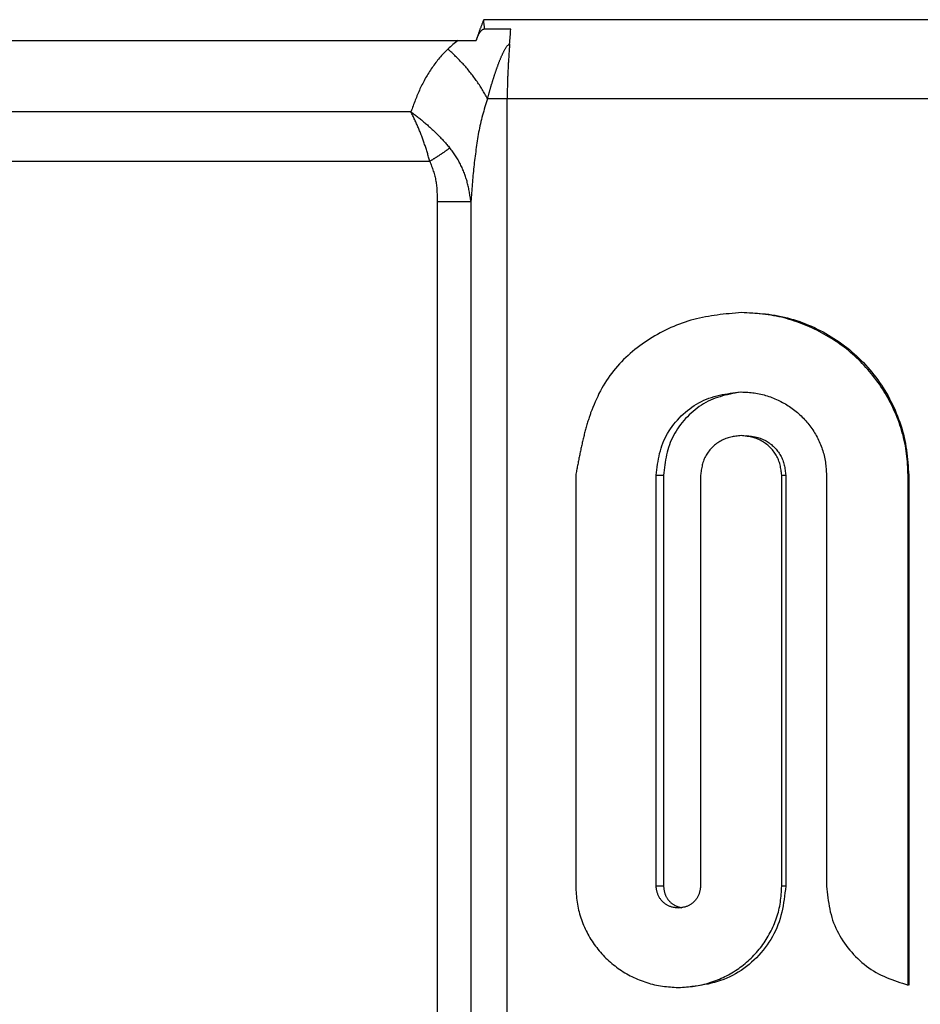
# Model space of a CAD drawing. Extents: x 942 to 3402, y 513 to 4689.
# Drawn here: x 2397 to 2406, y 911 to 921 of the extents above; entities that cross this region are included whole.
import ezdxf

# ---------------------------------------------------------------- set-up
doc = ezdxf.new("R2010")
doc.units = 0
doc.header["$MEASUREMENT"] = 0
doc.layers.add('GEOM', color=7, linetype='CONTINUOUS')

msp = doc.modelspace()

# ---------------------------------------------------------------- linework, layer by layer
at = {"layer": 'GEOM', "color": 9, "linetype": 'Continuous'}
for p, q in [((2410.57178, 921.13504), (2401.56832, 921.13506)), ((2388.66736, 920.9271), (2401.30996, 920.92708)), ((2401.60702, 920.3401), (2410.4072, 920.34008)), ((2401.80463, 908.67708), (2401.80465, 920.3401)), ((2400.83546, 920.20817), (2389.239, 920.20819)), ((2388.85406, 919.70819), (2401.02516, 919.70817)), ((2401.09873, 919.30183), (2401.0987, 908.67708)), ((2401.09873, 919.30183), (2401.43991, 919.30183)), ((2401.43991, 919.30183), (2401.43989, 908.67708)), ((2403.30544, 916.54515), (2403.38015, 916.54515)), ((2404.57113, 916.54515), (2404.61164, 916.54515)), ((2403.38015, 912.40515), (2403.30543, 912.40515)), ((2404.61163, 912.40515), (2404.57112, 912.40515))]:
    msp.add_line(p, q, dxfattribs=at)
at = {"layer": 'GEOM', "color": 7, "linetype": 'Continuous'}
for p, q in [((2401.84051, 921.03974), (2401.57724, 921.04011)), ((2402.49544, 916.54515), (2402.49543, 912.40515)), ((2403.30543, 912.40515), (2403.30544, 916.54515)), ((2403.38015, 916.54515), (2403.38015, 912.40515)), ((2403.75336, 916.54515), (2403.75335, 912.40515)), ((2404.57112, 912.40515), (2404.57113, 916.54515)), ((2404.61164, 916.54515), (2404.61163, 912.40515)), ((2405.02227, 916.54514), (2405.02226, 912.40514)), ((2405.84392, 911.40915), (2405.84394, 916.54514)), ((2405.85005, 916.54514), (2405.85004, 911.40915))]:
    msp.add_line(p, q, dxfattribs=at)
for points in [[(2401.57695, 921.03975), (2401.57382, 921.03915), (2401.5707, 921.03851), (2401.56761, 921.03779), (2401.56457, 921.03696), (2401.5616, 921.03598), (2401.55871, 921.03481), (2401.55591, 921.03342), (2401.5532, 921.03183), (2401.55059, 921.03006), (2401.54806, 921.02814), (2401.54561, 921.0261), (2401.54324, 921.02396), (2401.54094, 921.02175), (2401.53871, 921.01948), (2401.53656, 921.01716), (2401.53446, 921.01478), (2401.53243, 921.01235), (2401.53047, 921.00987), (2401.52856, 921.00734), (2401.52671, 921.00478), (2401.52492, 921.00217), (2401.52318, 920.99953), (2401.5215, 920.99685), (2401.51986, 920.99414), (2401.51827, 920.9914), (2401.51673, 920.98863), (2401.51523, 920.98584), (2401.51377, 920.98303), (2401.51235, 920.9802), (2401.51097, 920.97735), (2401.50963, 920.97449), (2401.50832, 920.97162), (2401.50704, 920.96873), (2401.50579, 920.96583), (2401.50456, 920.96293), (2401.50337, 920.96001), (2401.50219, 920.95709), (2401.50104, 920.95416), (2401.49991, 920.95122), (2401.4988, 920.94827), (2401.4977, 920.94532), (2401.49661, 920.94236), (2401.49554, 920.9394), (2401.49448, 920.93644), (2401.49342, 920.93347), (2401.49237, 920.9305), (2401.49133, 920.92753), (2401.49028, 920.92456)], [(2401.56832, 921.13506), (2401.56578, 921.12862), (2401.56325, 921.12217), (2401.56071, 921.11573), (2401.55818, 921.10928), (2401.55566, 921.10283), (2401.55314, 921.09638), (2401.55063, 921.08993), (2401.54813, 921.08347), (2401.54563, 921.07701), (2401.54315, 921.07055), (2401.54068, 921.06408), (2401.53822, 921.05761), (2401.53578, 921.05113), (2401.53335, 921.04465), (2401.53094, 921.03816), (2401.52855, 921.03166), (2401.52617, 921.02516), (2401.52381, 921.01865), (2401.52147, 921.01214), (2401.51915, 921.00561), (2401.51684, 920.99909), (2401.51454, 920.99256), (2401.51225, 920.98602), (2401.50998, 920.97948), (2401.50771, 920.97294), (2401.50546, 920.96639), (2401.50321, 920.95984), (2401.50096, 920.95329), (2401.49872, 920.94674), (2401.49649, 920.94019), (2401.49425, 920.93363), (2401.49202, 920.92708)], [(2404.1644, 918.18429), (2404.13398, 918.18165), (2404.10357, 918.17897), (2404.07318, 918.17621), (2404.04282, 918.17333), (2404.01249, 918.17029), (2403.9822, 918.16705), (2403.95197, 918.16357), (2403.9218, 918.1598), (2403.89171, 918.15572), (2403.86169, 918.15128), (2403.83177, 918.14643), (2403.80194, 918.14115), (2403.77222, 918.13538), (2403.74262, 918.12909), (2403.71314, 918.12225), (2403.68379, 918.1148), (2403.65459, 918.10671), (2403.62555, 918.09799), (2403.59666, 918.08864), (2403.56795, 918.07868), (2403.53942, 918.06813), (2403.51107, 918.057), (2403.48293, 918.04531), (2403.45501, 918.03306), (2403.4273, 918.02028), (2403.39982, 918.00699), (2403.37258, 917.99318), (2403.34559, 917.97889), (2403.31885, 917.96412), (2403.29239, 917.9489), (2403.2662, 917.93322), (2403.2403, 917.91712), (2403.2147, 917.9006), (2403.18941, 917.88366), (2403.16444, 917.8663), (2403.13981, 917.84851), (2403.11555, 917.83026), (2403.09166, 917.81155), (2403.06815, 917.79236), (2403.04506, 917.77269), (2403.02239, 917.75252), (2403.00015, 917.73184), (2402.97837, 917.71068), (2402.95706, 917.68902), (2402.93623, 917.66689), (2402.9159, 917.6443), (2402.89608, 917.62124), (2402.87679, 917.59774), (2402.85804, 917.57379), (2402.83985, 917.54942), (2402.82223, 917.52463), (2402.80521, 917.49943), (2402.7888, 917.47384), (2402.77302, 917.44788), (2402.75789, 917.42155), (2402.74343, 917.39487), (2402.72964, 917.36786), (2402.71648, 917.34054), (2402.70385, 917.31296), (2402.69167, 917.28517), (2402.67984, 917.2572), (2402.66829, 917.2291), (2402.65691, 917.20092), (2402.64562, 917.17269)], [(2405.84394, 916.54514), (2405.84296, 916.57225), (2405.8419, 916.59934), (2405.84067, 916.62643), (2405.83918, 916.65349), (2405.83734, 916.68053), (2405.83507, 916.70754), (2405.83231, 916.73451), (2405.82904, 916.76142), (2405.82529, 916.78828), (2405.82104, 916.81507), (2405.81631, 916.84178), (2405.81111, 916.86841), (2405.80544, 916.89493), (2405.7993, 916.92135), (2405.79269, 916.94765), (2405.78562, 916.97383), (2405.77809, 916.99988), (2405.7701, 917.02579), (2405.76165, 917.05155), (2405.75275, 917.07716), (2405.74341, 917.10262), (2405.73364, 917.12792), (2405.72345, 917.15305), (2405.71283, 917.17802), (2405.70181, 917.20281), (2405.69037, 917.22742), (2405.67854, 917.25185), (2405.6663, 917.27608), (2405.65367, 917.30011), (2405.64065, 917.32394), (2405.62725, 917.34756), (2405.61346, 917.37095), (2405.5993, 917.39413), (2405.58476, 917.41706), (2405.56986, 917.43977), (2405.55459, 917.46222), (2405.53896, 917.48443), (2405.52297, 917.50637), (2405.50663, 917.52806), (2405.48994, 917.54947), (2405.4729, 917.57061), (2405.45553, 917.59147), (2405.43781, 917.61204), (2405.41976, 917.63232), (2405.40138, 917.6523), (2405.38268, 917.67198), (2405.36365, 917.69134), (2405.3443, 917.71039), (2405.32464, 917.72911), (2405.30467, 917.74751), (2405.28439, 917.76558), (2405.26382, 917.78331), (2405.24297, 917.8007), (2405.22183, 917.81774), (2405.20041, 917.83444), (2405.17873, 917.85077), (2405.15678, 917.86676), (2405.13457, 917.88237), (2405.11212, 917.89762), (2405.08942, 917.91249), (2405.06649, 917.92699), (2405.04332, 917.94111), (2405.01993, 917.95486), (2404.99632, 917.96823), (2404.9725, 917.98123), (2404.94848, 917.99385), (2404.92425, 918.00609), (2404.89983, 918.01796), (2404.87523, 918.02946), (2404.85045, 918.04058), (2404.82549, 918.05133), (2404.80036, 918.0617), (2404.77507, 918.0717), (2404.74963, 918.08131), (2404.72404, 918.09052), (2404.69831, 918.09932), (2404.67245, 918.10768), (2404.64645, 918.1156), (2404.62034, 918.12307), (2404.59411, 918.13007), (2404.56778, 918.13659), (2404.54134, 918.14261), (2404.51481, 918.14813), (2404.48819, 918.15312), (2404.46149, 918.15759), (2404.43472, 918.16157), (2404.40788, 918.1651), (2404.38098, 918.16824), (2404.35402, 918.17102), (2404.32702, 918.1735), (2404.29998, 918.1757), (2404.27291, 918.17769), (2404.2458, 918.17949), (2404.21868, 918.18117), (2404.19154, 918.18275), (2404.1644, 918.18429)], [(2404.21591, 918.18429), (2404.24802, 918.18241), (2404.28012, 918.18045), (2404.3122, 918.17833), (2404.34423, 918.17597), (2404.37622, 918.17329), (2404.40815, 918.17022), (2404.44, 918.16667), (2404.47177, 918.16256), (2404.50344, 918.15782), (2404.53499, 918.15237), (2404.56643, 918.14615), (2404.59772, 918.13916), (2404.62887, 918.13144), (2404.65986, 918.123), (2404.69068, 918.11388), (2404.72131, 918.10408), (2404.75174, 918.09365), (2404.78196, 918.08261), (2404.81196, 918.07096), (2404.84173, 918.05876), (2404.87125, 918.046), (2404.90051, 918.03269), (2404.92951, 918.01884), (2404.95823, 918.00445), (2404.98666, 917.98951), (2405.01479, 917.97404), (2405.04261, 917.95803), (2405.07011, 917.94148), (2405.09728, 917.92439), (2405.12411, 917.90677), (2405.15059, 917.88861), (2405.17671, 917.86993), (2405.20245, 917.85074), (2405.22782, 917.83104), (2405.2528, 917.81085), (2405.27738, 917.79016), (2405.30156, 917.769), (2405.32531, 917.74738), (2405.34865, 917.72529), (2405.37155, 917.70275), (2405.394, 917.67977), (2405.41601, 917.65636), (2405.43755, 917.63252), (2405.45862, 917.60827), (2405.47921, 917.58362), (2405.49931, 917.55856), (2405.51892, 917.53312), (2405.53802, 917.5073), (2405.5566, 917.48111), (2405.57465, 917.45456), (2405.59217, 917.42766), (2405.60915, 917.40042), (2405.6256, 917.37284), (2405.64149, 917.34494), (2405.65684, 917.31674), (2405.67164, 917.28823), (2405.68589, 917.25944), (2405.69957, 917.23037), (2405.7127, 917.20103), (2405.72526, 917.17143), (2405.73726, 917.14159), (2405.74867, 917.11152), (2405.75948, 917.08122), (2405.76967, 917.05072), (2405.77923, 917.02002), (2405.78814, 916.98915), (2405.79638, 916.95811), (2405.80394, 916.92691), (2405.8108, 916.89558), (2405.81694, 916.86412), (2405.82235, 916.83254), (2405.8271, 916.80087), (2405.83126, 916.7691), (2405.83491, 916.73725), (2405.83811, 916.70534), (2405.84094, 916.67337), (2405.84347, 916.64135), (2405.84579, 916.6093), (2405.84795, 916.57723), (2405.85005, 916.54514)], [(2403.30544, 916.54515), (2403.30894, 916.57283), (2403.31254, 916.60048), (2403.31632, 916.62806), (2403.32036, 916.65556), (2403.32477, 916.68294), (2403.32964, 916.71017), (2403.33504, 916.73722), (2403.34108, 916.76405), (2403.34784, 916.79065), (2403.35542, 916.81698), (2403.3639, 916.843), (2403.37337, 916.8687), (2403.3839, 916.89404), (2403.39545, 916.919), (2403.40799, 916.94355), (2403.42148, 916.96767), (2403.43588, 916.99134), (2403.45116, 917.01454), (2403.46728, 917.03723), (2403.4842, 917.05941), (2403.50188, 917.08105), (2403.52028, 917.10211), (2403.53937, 917.12259), (2403.55912, 917.14245), (2403.57948, 917.16168), (2403.60043, 917.18023), (2403.62195, 917.19808), (2403.64401, 917.21519), (2403.66659, 917.23152), (2403.68967, 917.24705), (2403.71322, 917.26174), (2403.73721, 917.27556), (2403.76164, 917.28847), (2403.78646, 917.30044), (2403.81166, 917.31143), (2403.83722, 917.32142), (2403.8631, 917.33039), (2403.88929, 917.3384), (2403.91575, 917.34554), (2403.94246, 917.35191), (2403.96938, 917.35758), (2403.9965, 917.36265), (2404.02379, 917.36719), (2404.05121, 917.3713), (2404.07874, 917.37507), (2404.10636, 917.37857), (2404.13403, 917.3819), (2404.16172, 917.38515)], [(2404.15341, 917.38295), (2404.12762, 917.37803), (2404.10186, 917.37303), (2404.07617, 917.36787), (2404.05056, 917.36247), (2404.02508, 917.35676), (2403.99976, 917.35065), (2403.97463, 917.34407), (2403.94971, 917.33693), (2403.92504, 917.32916), (2403.90065, 917.32068), (2403.87658, 917.31141), (2403.85285, 917.30127), (2403.82949, 917.2902), (2403.80652, 917.27823), (2403.78395, 917.2654), (2403.76181, 917.25172), (2403.74012, 917.23725), (2403.71888, 917.22201), (2403.69812, 917.20603), (2403.67785, 917.18936), (2403.65809, 917.17202), (2403.63887, 917.15405), (2403.62018, 917.13548), (2403.60207, 917.11635), (2403.58453, 917.09669), (2403.5676, 917.07652), (2403.55132, 917.05585), (2403.53571, 917.03472), (2403.5208, 917.01313), (2403.50662, 916.99112), (2403.49321, 916.96869), (2403.48059, 916.94588), (2403.46879, 916.92269), (2403.45785, 916.89915), (2403.44779, 916.87528), (2403.43865, 916.8511), (2403.43044, 916.82663), (2403.42309, 916.80189), (2403.41654, 916.77691), (2403.41071, 916.75171), (2403.4055, 916.72631), (2403.40085, 916.70075), (2403.39668, 916.67504), (2403.3929, 916.6492), (2403.38943, 916.62328), (2403.38621, 916.59727), (2403.38314, 916.57122), (2403.38015, 916.54515)], [(2404.16172, 917.38515), (2404.17841, 917.3842), (2404.19509, 917.38322), (2404.21176, 917.38215), (2404.22842, 917.38097), (2404.24504, 917.37964), (2404.26164, 917.3781), (2404.27821, 917.37634), (2404.29473, 917.3743), (2404.3112, 917.37194), (2404.32762, 917.36924), (2404.34399, 917.36614), (2404.36028, 917.36267), (2404.37651, 917.35882), (2404.39266, 917.35462), (2404.40872, 917.35006), (2404.4247, 917.34517), (2404.44057, 917.33995), (2404.45635, 917.33442), (2404.47202, 917.32859), (2404.48758, 917.32247), (2404.50302, 917.31606), (2404.51833, 917.30938), (2404.53351, 917.30242), (2404.54856, 917.29519), (2404.56346, 917.28768), (2404.57822, 917.2799), (2404.59283, 917.27183), (2404.60727, 917.2635), (2404.62156, 917.25488), (2404.63567, 917.24599), (2404.64961, 917.23683), (2404.66337, 917.22739), (2404.67694, 917.21768), (2404.69033, 917.20771), (2404.70352, 917.19748), (2404.71651, 917.187), (2404.72929, 917.17626), (2404.74186, 917.16527), (2404.75422, 917.15404), (2404.76635, 917.14257), (2404.77826, 917.13087), (2404.78994, 917.11893), (2404.80138, 917.10677), (2404.81258, 917.09439), (2404.82353, 917.08179), (2404.83423, 917.06897), (2404.84467, 917.05595), (2404.85485, 917.04273), (2404.86476, 917.0293), (2404.8744, 917.01568), (2404.88376, 917.00187), (2404.89284, 916.98788), (2404.90164, 916.97371), (2404.91016, 916.95936), (2404.91839, 916.94485), (2404.92634, 916.93017), (2404.93399, 916.91534), (2404.94136, 916.90035), (2404.94844, 916.88522), (2404.95522, 916.86995), (2404.96171, 916.85454), (2404.9679, 916.839), (2404.97377, 916.82334), (2404.97932, 916.80757), (2404.98452, 916.79169), (2404.98938, 916.7757), (2404.99387, 916.75963), (2404.99798, 916.74346), (2405.0017, 916.72722), (2405.00503, 916.7109), (2405.00795, 916.69451), (2405.01049, 916.67807), (2405.01269, 916.66157), (2405.01461, 916.64502), (2405.01627, 916.62844), (2405.01772, 916.61182), (2405.019, 916.59517), (2405.02016, 916.57851), (2405.02124, 916.56183), (2405.02227, 916.54514)], [(2402.62991, 917.12644), (2402.62617, 917.11458), (2402.62244, 917.10271), (2402.61873, 917.09084), (2402.61507, 917.07895), (2402.61145, 917.06705), (2402.60791, 917.05513), (2402.60444, 917.04318), (2402.60103, 917.03122), (2402.5977, 917.01924), (2402.59442, 917.00724), (2402.59119, 916.99522), (2402.58802, 916.98319), (2402.5849, 916.97115), (2402.58181, 916.9591), (2402.57878, 916.94704), (2402.57579, 916.93496), (2402.57283, 916.92288), (2402.56992, 916.91079), (2402.56705, 916.89868), (2402.56422, 916.88657), (2402.56143, 916.87444), (2402.55867, 916.86231), (2402.55595, 916.85018), (2402.55326, 916.83803), (2402.5506, 916.82587), (2402.54797, 916.81371), (2402.54537, 916.80155), (2402.54281, 916.78937), (2402.54027, 916.7772), (2402.53775, 916.76501), (2402.53526, 916.75282), (2402.5328, 916.74063), (2402.53036, 916.72843), (2402.52793, 916.71623), (2402.52553, 916.70403), (2402.52315, 916.69182), (2402.52078, 916.67961), (2402.51843, 916.66739), (2402.51609, 916.65518), (2402.51376, 916.64296), (2402.51145, 916.63074), (2402.50914, 916.61851), (2402.50685, 916.60629), (2402.50456, 916.59406), (2402.50228, 916.58184), (2402.5, 916.56961), (2402.49772, 916.55738), (2402.49544, 916.54515)], [(2404.16183, 916.94515), (2404.14863, 916.94361), (2404.13544, 916.94202), (2404.12229, 916.94036), (2404.10917, 916.93857), (2404.0961, 916.93662), (2404.0831, 916.93446), (2404.07017, 916.93205), (2404.05734, 916.92936), (2404.04461, 916.92633), (2404.032, 916.92294), (2404.01952, 916.91913), (2404.00718, 916.91486), (2403.995, 916.91011), (2403.98298, 916.90488), (2403.97115, 916.89919), (2403.9595, 916.89305), (2403.94806, 916.88647), (2403.93683, 916.87948), (2403.92583, 916.87209), (2403.91506, 916.86431), (2403.90455, 916.85617), (2403.89429, 916.84767), (2403.8843, 916.83883), (2403.8746, 916.82968), (2403.86519, 916.82022), (2403.85609, 916.81046), (2403.84732, 916.80043), (2403.8389, 916.79012), (2403.83084, 916.77956), (2403.82316, 916.76874), (2403.81587, 916.75769), (2403.80901, 916.74641), (2403.80258, 916.73492), (2403.79659, 916.72322), (2403.79108, 916.71133), (2403.78605, 916.69926), (2403.78152, 916.68702), (2403.77747, 916.67462), (2403.77383, 916.66208), (2403.77059, 916.64941), (2403.76769, 916.63662), (2403.76508, 916.62374), (2403.76274, 916.61077), (2403.76061, 916.59773), (2403.75864, 916.58464), (2403.75681, 916.5715), (2403.75507, 916.55833), (2403.75336, 916.54515)], [(2404.57113, 916.54515), (2404.56943, 916.55834), (2404.56768, 916.57153), (2404.56584, 916.58468), (2404.56388, 916.59779), (2404.56175, 916.61084), (2404.55939, 916.62382), (2404.55678, 916.63672), (2404.55387, 916.64951), (2404.55061, 916.66219), (2404.54697, 916.67473), (2404.54289, 916.68713), (2404.53833, 916.69938), (2404.53328, 916.71145), (2404.52774, 916.72333), (2404.52172, 916.73502), (2404.51526, 916.74651), (2404.50835, 916.75778), (2404.50104, 916.76882), (2404.49332, 916.77963), (2404.48522, 916.79018), (2404.47676, 916.80048), (2404.46796, 916.81051), (2404.45883, 916.82025), (2404.44939, 916.8297), (2404.43966, 916.83885), (2404.42965, 916.84768), (2404.41937, 916.85617), (2404.40884, 916.86431), (2404.39805, 916.87209), (2404.38703, 916.87947), (2404.37579, 916.88646), (2404.36434, 916.89303), (2404.35268, 916.89918), (2404.34084, 916.90487), (2404.32881, 916.9101), (2404.31662, 916.91485), (2404.30427, 916.91911), (2404.29177, 916.92292), (2404.27915, 916.92632), (2404.26641, 916.92935), (2404.25357, 916.93204), (2404.24063, 916.93445), (2404.22762, 916.93661), (2404.21454, 916.93857), (2404.2014, 916.94036), (2404.18823, 916.94202), (2404.17504, 916.9436), (2404.16183, 916.94515)], [(2404.2134, 916.94515), (2404.22643, 916.94355), (2404.23944, 916.94191), (2404.25242, 916.94019), (2404.26537, 916.93834), (2404.27825, 916.93632), (2404.29107, 916.93409), (2404.30381, 916.93161), (2404.31645, 916.92884), (2404.32898, 916.92572), (2404.34139, 916.92224), (2404.35366, 916.91833), (2404.36578, 916.91395), (2404.37773, 916.90909), (2404.38951, 916.90375), (2404.4011, 916.89794), (2404.4125, 916.89168), (2404.42369, 916.885), (2404.43465, 916.8779), (2404.44539, 916.87041), (2404.45589, 916.86254), (2404.46613, 916.85431), (2404.47611, 916.84574), (2404.48582, 916.83685), (2404.49525, 916.82764), (2404.50438, 916.81814), (2404.51319, 916.80836), (2404.52168, 916.79832), (2404.52983, 916.78801), (2404.53761, 916.77746), (2404.54502, 916.76667), (2404.55203, 916.75565), (2404.55863, 916.74442), (2404.56481, 916.73299), (2404.57055, 916.72136), (2404.57583, 916.70955), (2404.58063, 916.69757), (2404.58495, 916.68543), (2404.58882, 916.67315), (2404.59228, 916.66073), (2404.59536, 916.64819), (2404.59812, 916.63554), (2404.60059, 916.6228), (2404.60281, 916.60998), (2404.60482, 916.59709), (2404.60667, 916.58415), (2404.6084, 916.57117), (2404.61004, 916.55817), (2404.61164, 916.54515)], [(2402.49544, 912.40515), (2402.49664, 912.38499), (2402.49789, 912.36483), (2402.49924, 912.34469), (2402.50074, 912.32458), (2402.50244, 912.30449), (2402.50439, 912.28445), (2402.50664, 912.26445), (2402.50924, 912.24451), (2402.51223, 912.22463), (2402.51568, 912.20482), (2402.51962, 912.18508), (2402.52403, 912.16544), (2402.52891, 912.14588), (2402.53423, 912.12643), (2402.53999, 912.10709), (2402.54618, 912.08787), (2402.55276, 912.06877), (2402.55974, 912.04981), (2402.5671, 912.03099), (2402.57482, 912.01232), (2402.58288, 911.99381), (2402.5913, 911.97547), (2402.60006, 911.95729), (2402.60917, 911.93929), (2402.61862, 911.92148), (2402.62842, 911.90386), (2402.63856, 911.88644), (2402.64904, 911.86922), (2402.65986, 911.85222), (2402.67101, 911.83543), (2402.68251, 911.81887), (2402.69434, 911.80254), (2402.70649, 911.78645), (2402.71896, 911.7706), (2402.73174, 911.755), (2402.74484, 911.73966), (2402.75823, 911.72458), (2402.77192, 911.70976), (2402.78591, 911.69521), (2402.80017, 911.68095), (2402.81472, 911.66697), (2402.82954, 911.65328), (2402.84462, 911.63988), (2402.85997, 911.62679), (2402.87556, 911.614), (2402.89141, 911.60152), (2402.90749, 911.58936), (2402.92382, 911.57752), (2402.94036, 911.566), (2402.95713, 911.55482), (2402.97412, 911.54397), (2402.99132, 911.53346), (2403.00871, 911.52328), (2403.0263, 911.51344), (2403.04409, 911.50394), (2403.06205, 911.49478), (2403.08019, 911.48595), (2403.09849, 911.47746), (2403.11696, 911.46931), (2403.13558, 911.46151), (2403.15435, 911.45404), (2403.17327, 911.44693), (2403.19231, 911.44019), (2403.21148, 911.43383), (2403.23077, 911.42787), (2403.25017, 911.42232), (2403.26967, 911.41719), (2403.28926, 911.41251), (2403.30895, 911.40828), (2403.32871, 911.40451), (2403.34855, 911.40122), (2403.36845, 911.39835), (2403.38841, 911.39587), (2403.40842, 911.39371), (2403.42847, 911.39185), (2403.44857, 911.39022), (2403.46869, 911.38879), (2403.48883, 911.38749), (2403.50898, 911.3863), (2403.52915, 911.38515)], [(2403.52924, 912.18515), (2403.52199, 912.18598), (2403.51475, 912.18684), (2403.50752, 912.18775), (2403.50032, 912.18872), (2403.49315, 912.18979), (2403.48601, 912.19097), (2403.47891, 912.19229), (2403.47187, 912.19377), (2403.46488, 912.19543), (2403.45796, 912.1973), (2403.45112, 912.1994), (2403.44435, 912.20175), (2403.43767, 912.20437), (2403.43108, 912.20726), (2403.42459, 912.2104), (2403.41821, 912.21379), (2403.41194, 912.21742), (2403.40579, 912.22129), (2403.39976, 912.22537), (2403.39387, 912.22966), (2403.38812, 912.23416), (2403.38251, 912.23885), (2403.37705, 912.24372), (2403.37175, 912.24878), (2403.36661, 912.25399), (2403.36164, 912.25937), (2403.35686, 912.2649), (2403.35227, 912.27058), (2403.34787, 912.2764), (2403.34369, 912.28236), (2403.33972, 912.28844), (2403.33598, 912.29465), (2403.33247, 912.30097), (2403.32921, 912.3074), (2403.32621, 912.31394), (2403.32346, 912.32057), (2403.32099, 912.3273), (2403.31876, 912.33411), (2403.31677, 912.34099), (2403.31499, 912.34795), (2403.31339, 912.35497), (2403.31195, 912.36204), (2403.31065, 912.36915), (2403.30947, 912.3763), (2403.30838, 912.38349), (2403.30736, 912.3907), (2403.30638, 912.39792), (2403.30543, 912.40515)], [(2403.38015, 912.40515), (2403.38087, 912.3987), (2403.38162, 912.39226), (2403.3824, 912.38583), (2403.38323, 912.37941), (2403.38414, 912.37301), (2403.38514, 912.36664), (2403.38625, 912.36031), (2403.38748, 912.354), (2403.38886, 912.34774), (2403.3904, 912.34153), (2403.39213, 912.33537), (2403.39405, 912.32927), (2403.39619, 912.32323), (2403.39853, 912.31725), (2403.40109, 912.31135), (2403.40384, 912.30553), (2403.40678, 912.29979), (2403.40991, 912.29413), (2403.41322, 912.28856), (2403.4167, 912.28309), (2403.42035, 912.27772), (2403.42416, 912.27245), (2403.42813, 912.26729), (2403.43225, 912.26224), (2403.43651, 912.25731), (2403.44091, 912.25251), (2403.44544, 912.24784), (2403.45011, 912.24332), (2403.4549, 912.23894), (2403.45983, 912.23472), (2403.46487, 912.23067), (2403.47003, 912.22679), (2403.47531, 912.2231), (2403.4807, 912.21959), (2403.4862, 912.21628), (2403.49181, 912.21318), (2403.49751, 912.21029), (2403.50331, 912.2076), (2403.5092, 912.20509), (2403.51516, 912.20275), (2403.52119, 912.20055), (2403.52728, 912.19847), (2403.53342, 912.19651), (2403.5396, 912.19463), (2403.54582, 912.19283), (2403.55207, 912.19108), (2403.55833, 912.18936), (2403.5646, 912.18767)], [(2403.52915, 911.38515), (2403.54938, 911.3863), (2403.5696, 911.38751), (2403.58982, 911.3888), (2403.61, 911.39024), (2403.63016, 911.39188), (2403.65029, 911.39375), (2403.67037, 911.3959), (2403.6904, 911.39839), (2403.71037, 911.40127), (2403.73027, 911.40457), (2403.75011, 911.40834), (2403.76986, 911.41258), (2403.78953, 911.41727), (2403.8091, 911.42239), (2403.82857, 911.42794), (2403.84793, 911.4339), (2403.86717, 911.44026), (2403.88629, 911.447), (2403.90528, 911.4541), (2403.92413, 911.46156), (2403.94283, 911.46936), (2403.96138, 911.47749), (2403.97977, 911.48596), (2403.998, 911.49476), (2404.01605, 911.5039), (2404.03392, 911.51338), (2404.05161, 911.52319), (2404.0691, 911.53333), (2404.0864, 911.54381), (2404.10349, 911.55462), (2404.12036, 911.56577), (2404.13702, 911.57725), (2404.15345, 911.58905), (2404.16966, 911.60118), (2404.18562, 911.61362), (2404.20134, 911.62636), (2404.21681, 911.63942), (2404.23202, 911.65277), (2404.24698, 911.66642), (2404.26166, 911.68036), (2404.27607, 911.69458), (2404.29019, 911.70908), (2404.30404, 911.72385), (2404.31758, 911.73889), (2404.33083, 911.7542), (2404.34377, 911.76976), (2404.3564, 911.78557), (2404.36871, 911.80162), (2404.3807, 911.81792), (2404.39236, 911.83445), (2404.40368, 911.85122), (2404.41466, 911.8682), (2404.4253, 911.8854), (2404.43559, 911.90281), (2404.44555, 911.92042), (2404.45515, 911.93823), (2404.46441, 911.95623), (2404.47332, 911.97441), (2404.48188, 911.99277), (2404.49009, 912.01129), (2404.49794, 912.02998), (2404.50542, 912.04883), (2404.51253, 912.06782), (2404.51923, 912.08695), (2404.52553, 912.10621), (2404.5314, 912.12559), (2404.53683, 912.14509), (2404.5418, 912.16469), (2404.5463, 912.18438), (2404.55032, 912.20417), (2404.55385, 912.22404), (2404.55692, 912.24398), (2404.55958, 912.26398), (2404.56189, 912.28405), (2404.56389, 912.30416), (2404.56564, 912.32431), (2404.56719, 912.34449), (2404.56858, 912.36469), (2404.56988, 912.38492), (2404.57112, 912.40515)], [(2403.75335, 912.40515), (2403.75241, 912.39791), (2403.75145, 912.39068), (2403.75044, 912.38347), (2403.74937, 912.37627), (2403.74819, 912.36911), (2403.7469, 912.36199), (2403.74547, 912.35492), (2403.74388, 912.3479), (2403.7421, 912.34094), (2403.74011, 912.33405), (2403.73789, 912.32724), (2403.73541, 912.32051), (2403.73265, 912.31388), (2403.72963, 912.30735), (2403.72636, 912.30092), (2403.72284, 912.2946), (2403.71907, 912.2884), (2403.71509, 912.28232), (2403.71088, 912.27638), (2403.70646, 912.27057), (2403.70184, 912.2649), (2403.69704, 912.25939), (2403.69205, 912.25402), (2403.68689, 912.24882), (2403.68157, 912.24379), (2403.67609, 912.23894), (2403.67046, 912.23427), (2403.66468, 912.22979), (2403.65878, 912.22552), (2403.65274, 912.22146), (2403.64657, 912.21761), (2403.64029, 912.214), (2403.6339, 912.21062), (2403.6274, 912.20749), (2403.62081, 912.20461), (2403.61412, 912.20199), (2403.60734, 912.19963), (2403.60049, 912.19753), (2403.59357, 912.19565), (2403.58658, 912.19397), (2403.57954, 912.19247), (2403.57245, 912.19114), (2403.56531, 912.18993), (2403.55814, 912.18884), (2403.55094, 912.18784), (2403.54371, 912.1869), (2403.53648, 912.18601), (2403.52924, 912.18515)], [(2404.61163, 912.40515), (2404.60758, 912.37196), (2404.60343, 912.33882), (2404.59907, 912.30574), (2404.59439, 912.27276), (2404.58928, 912.23992), (2404.58366, 912.20725), (2404.5774, 912.17479), (2404.57041, 912.14256), (2404.56257, 912.11061), (2404.55379, 912.07896), (2404.54395, 912.04766), (2404.53296, 912.01673), (2404.52073, 911.98621), (2404.50729, 911.95613), (2404.49268, 911.92651), (2404.47694, 911.89739), (2404.46012, 911.86878), (2404.44225, 911.84071), (2404.42338, 911.81322), (2404.40355, 911.78633), (2404.38281, 911.76007), (2404.36119, 911.73446), (2404.33873, 911.70954), (2404.31549, 911.68532), (2404.2915, 911.66184), (2404.26678, 911.63915), (2404.24138, 911.61727), (2404.2153, 911.59627), (2404.18859, 911.57618), (2404.16126, 911.55705), (2404.13335, 911.53893), (2404.10488, 911.52185), (2404.07588, 911.50586), (2404.04638, 911.49102), (2404.0164, 911.47735), (2403.98596, 911.46492), (2403.95511, 911.45374), (2403.92387, 911.44374), (2403.89227, 911.43482), (2403.86035, 911.42686), (2403.82816, 911.41976), (2403.79571, 911.41342), (2403.76305, 911.40772), (2403.73022, 911.40256), (2403.69724, 911.39783), (2403.66416, 911.39343), (2403.63101, 911.38923), (2403.59782, 911.38515)], [(2405.02226, 912.40514), (2405.02538, 912.37609), (2405.02858, 912.34706), (2405.03195, 912.31808), (2405.03557, 912.28917), (2405.03953, 912.26036), (2405.04392, 912.23168), (2405.04882, 912.20314), (2405.05431, 912.17477), (2405.06048, 912.14659), (2405.06741, 912.11864), (2405.07519, 912.09094), (2405.08391, 912.0635), (2405.09361, 912.03635), (2405.10427, 912.00952), (2405.11587, 911.98301), (2405.12836, 911.95685), (2405.14171, 911.93105), (2405.1559, 911.90563), (2405.17088, 911.88061), (2405.18662, 911.85601), (2405.20309, 911.83184), (2405.22025, 911.80812), (2405.23808, 911.78486), (2405.25653, 911.7621), (2405.27558, 911.73984), (2405.29522, 911.71812), (2405.31543, 911.69697), (2405.3362, 911.67641), (2405.35753, 911.65649), (2405.37939, 911.63723), (2405.40178, 911.61867), (2405.42468, 911.60083), (2405.44808, 911.58374), (2405.47198, 911.56745), (2405.49636, 911.55197), (2405.5212, 911.53734), (2405.5465, 911.52358), (2405.57221, 911.51061), (2405.5983, 911.49838), (2405.62473, 911.48681), (2405.65147, 911.47582), (2405.67847, 911.46535), (2405.7057, 911.45531), (2405.73312, 911.44564), (2405.76069, 911.43626), (2405.78837, 911.4271), (2405.81613, 911.41809), (2405.84392, 911.40915)]]:
    msp.add_lwpolyline(points, dxfattribs=at)
at = {"layer": 'GEOM', "color": 9, "linetype": 'Continuous'}
for points in [[(2401.20868, 920.8401), (2401.19773, 920.82922), (2401.1868, 920.8183), (2401.17594, 920.80733), (2401.16518, 920.79627), (2401.15455, 920.78508), (2401.14409, 920.77375), (2401.13381, 920.76224), (2401.12373, 920.75056), (2401.11382, 920.73873), (2401.10408, 920.72675), (2401.0945, 920.71463), (2401.08507, 920.70239), (2401.07578, 920.69005), (2401.06662, 920.67759), (2401.0576, 920.66503), (2401.04872, 920.65237), (2401.03998, 920.63962), (2401.03138, 920.62676), (2401.02293, 920.61381), (2401.01461, 920.60077), (2401.00645, 920.58763), (2400.99843, 920.57441), (2400.99055, 920.5611), (2400.98283, 920.5477), (2400.97525, 920.53423), (2400.96783, 920.52067), (2400.96055, 920.50704), (2400.95343, 920.49333), (2400.94647, 920.47954), (2400.93966, 920.46569), (2400.933, 920.45176), (2400.9265, 920.43777), (2400.92013, 920.42372), (2400.91389, 920.40961), (2400.90778, 920.39545), (2400.90178, 920.38124), (2400.89588, 920.36698), (2400.89008, 920.35267), (2400.88437, 920.33833), (2400.87874, 920.32396), (2400.87318, 920.30955), (2400.86767, 920.29512), (2400.86222, 920.28066), (2400.85682, 920.26619), (2400.85145, 920.25169), (2400.8461, 920.23719), (2400.84078, 920.22268), (2400.83546, 920.20817)], [(2401.60702, 920.3401), (2401.60052, 920.3518), (2401.59401, 920.36349), (2401.58745, 920.37515), (2401.58083, 920.38678), (2401.57413, 920.39835), (2401.56732, 920.40986), (2401.5604, 920.42131), (2401.55337, 920.43269), (2401.54624, 920.44401), (2401.53901, 920.45527), (2401.5317, 920.46648), (2401.52432, 920.47764), (2401.51686, 920.48876), (2401.50933, 920.49984), (2401.50172, 920.51086), (2401.49404, 920.52184), (2401.48628, 920.53276), (2401.47845, 920.54362), (2401.47054, 920.55443), (2401.46254, 920.56518), (2401.45447, 920.57587), (2401.44632, 920.5865), (2401.43809, 920.59706), (2401.42977, 920.60755), (2401.42137, 920.61797), (2401.41288, 920.62832), (2401.40431, 920.63859), (2401.39565, 920.64879), (2401.38691, 920.65891), (2401.37807, 920.66895), (2401.36915, 920.67891), (2401.36015, 920.68879), (2401.35106, 920.69859), (2401.3419, 920.70834), (2401.33267, 920.71801), (2401.32338, 920.72763), (2401.31403, 920.73719), (2401.30463, 920.74671), (2401.29517, 920.75618), (2401.28567, 920.7656), (2401.27614, 920.775), (2401.26656, 920.78436), (2401.25696, 920.79369), (2401.24734, 920.803), (2401.23769, 920.81229), (2401.22803, 920.82157), (2401.21836, 920.83084), (2401.20868, 920.8401)], [(2401.60702, 920.3401), (2401.60866, 920.34613), (2401.61031, 920.35217), (2401.61196, 920.3582), (2401.61361, 920.36423), (2401.61527, 920.37026), (2401.61693, 920.37628), (2401.61859, 920.38231), (2401.62026, 920.38834), (2401.62194, 920.39436), (2401.62362, 920.40038), (2401.62532, 920.4064), (2401.62702, 920.41241), (2401.62874, 920.41843), (2401.63046, 920.42444), (2401.6322, 920.43044), (2401.63394, 920.43645), (2401.6357, 920.44245), (2401.63746, 920.44845), (2401.63924, 920.45444), (2401.64102, 920.46044), (2401.64281, 920.46643), (2401.64462, 920.47241), (2401.64643, 920.4784), (2401.64825, 920.48438), (2401.65008, 920.49036), (2401.65191, 920.49633), (2401.65376, 920.50231), (2401.65561, 920.50828), (2401.65748, 920.51425), (2401.65935, 920.52021), (2401.66123, 920.52618), (2401.66312, 920.53214), (2401.66502, 920.5381), (2401.66692, 920.54405), (2401.66884, 920.55), (2401.67076, 920.55595), (2401.6727, 920.5619), (2401.67464, 920.56784), (2401.67659, 920.57378), (2401.67855, 920.57972), (2401.68052, 920.58565), (2401.6825, 920.59158), (2401.68449, 920.59751), (2401.68648, 920.60344), (2401.68848, 920.60936), (2401.6905, 920.61528), (2401.69252, 920.6212), (2401.69455, 920.62711), (2401.69658, 920.63302), (2401.69863, 920.63893), (2401.70069, 920.64484), (2401.70275, 920.65074), (2401.70483, 920.65664), (2401.70693, 920.66253), (2401.70903, 920.66842), (2401.71116, 920.6743), (2401.7133, 920.68017), (2401.71545, 920.68604), (2401.71763, 920.6919), (2401.71983, 920.69775), (2401.72205, 920.7036), (2401.72429, 920.70943), (2401.72656, 920.71526), (2401.72885, 920.72108), (2401.73116, 920.72688), (2401.73351, 920.73268), (2401.73588, 920.73846), (2401.73828, 920.74424), (2401.74071, 920.75), (2401.74317, 920.75575), (2401.74567, 920.76149), (2401.7482, 920.76721), (2401.75076, 920.77292), (2401.75336, 920.77861), (2401.756, 920.78429), (2401.75867, 920.78994), (2401.76139, 920.79557), (2401.76414, 920.80117), (2401.76694, 920.80674), (2401.76977, 920.81229), (2401.77263, 920.81783), (2401.7755, 920.82338), (2401.77838, 920.82894), (2401.78126, 920.83453), (2401.78413, 920.84017), (2401.78704, 920.84579), (2401.79006, 920.85134), (2401.79326, 920.85674), (2401.79672, 920.86192), (2401.8005, 920.86681), (2401.80468, 920.87136), (2401.80922, 920.87557), (2401.81406, 920.87951), (2401.81912, 920.88325), (2401.82432, 920.88686), (2401.8296, 920.8904)], [(2401.82959, 920.89039), (2401.82876, 920.87895), (2401.82792, 920.8675), (2401.82709, 920.85605), (2401.82627, 920.8446), (2401.82545, 920.83315), (2401.82464, 920.8217), (2401.82384, 920.81025), (2401.82305, 920.7988), (2401.82227, 920.78735), (2401.82149, 920.7759), (2401.82073, 920.76444), (2401.81998, 920.75299), (2401.81923, 920.74153), (2401.8185, 920.73008), (2401.81777, 920.71862), (2401.81706, 920.70716), (2401.81636, 920.69571), (2401.81567, 920.68425), (2401.815, 920.67279), (2401.81435, 920.66133), (2401.81371, 920.64986), (2401.81309, 920.6384), (2401.8125, 920.62694), (2401.81192, 920.61547), (2401.81137, 920.60401), (2401.81083, 920.59254), (2401.81033, 920.58108), (2401.80985, 920.56961), (2401.80939, 920.55814), (2401.80897, 920.54667), (2401.80857, 920.5352), (2401.8082, 920.52373), (2401.80785, 920.51225), (2401.80753, 920.50078), (2401.80723, 920.48931), (2401.80695, 920.47783), (2401.80669, 920.46636), (2401.80645, 920.45488), (2401.80622, 920.4434), (2401.80601, 920.43193), (2401.80581, 920.42045), (2401.80563, 920.40897), (2401.80545, 920.39749), (2401.80528, 920.38602), (2401.80511, 920.37454), (2401.80495, 920.36306), (2401.8048, 920.35158), (2401.80465, 920.3401)], [(2401.60705, 920.34008), (2401.60039, 920.31911), (2401.59375, 920.29813), (2401.58716, 920.27714), (2401.58065, 920.25613), (2401.57424, 920.2351), (2401.56796, 920.21404), (2401.56184, 920.19293), (2401.5559, 920.17179), (2401.55017, 920.15059), (2401.54467, 920.12934), (2401.53943, 920.10802), (2401.53447, 920.08664), (2401.52979, 920.06519), (2401.52535, 920.04368), (2401.52115, 920.02211), (2401.51716, 920.0005), (2401.51336, 919.97885), (2401.50973, 919.95716), (2401.50626, 919.93545), (2401.50291, 919.9137), (2401.49967, 919.89194), (2401.49652, 919.87017), (2401.49344, 919.84839), (2401.49042, 919.82661), (2401.48747, 919.80482), (2401.48458, 919.78303), (2401.48176, 919.76123), (2401.47902, 919.73943), (2401.47635, 919.71762), (2401.47376, 919.6958), (2401.47125, 919.67398), (2401.46882, 919.65215), (2401.46648, 919.63031), (2401.46422, 919.60846), (2401.46206, 919.5866), (2401.45999, 919.56473), (2401.45801, 919.54285), (2401.45611, 919.52097), (2401.45428, 919.49908), (2401.45252, 919.47717), (2401.45082, 919.45527), (2401.44917, 919.43336), (2401.44756, 919.41144), (2401.44599, 919.38952), (2401.44445, 919.36759), (2401.44293, 919.34567), (2401.44143, 919.32374), (2401.43993, 919.30181)], [(2400.83545, 920.20816), (2400.84428, 920.2013), (2400.8531, 920.19443), (2400.86191, 920.18755), (2400.87072, 920.18067), (2400.87952, 920.17378), (2400.88831, 920.16687), (2400.89708, 920.15994), (2400.90584, 920.153), (2400.91457, 920.14603), (2400.92329, 920.13904), (2400.93198, 920.13202), (2400.94065, 920.12497), (2400.94929, 920.11789), (2400.9579, 920.11077), (2400.96648, 920.10362), (2400.97502, 920.09642), (2400.98352, 920.08917), (2400.99199, 920.08188), (2401.00041, 920.07454), (2401.00879, 920.06715), (2401.01713, 920.05971), (2401.02543, 920.05223), (2401.03368, 920.04469), (2401.04189, 920.03711), (2401.05007, 920.02949), (2401.0582, 920.02182), (2401.06629, 920.01411), (2401.07434, 920.00635), (2401.08235, 919.99856), (2401.09033, 919.99072), (2401.09826, 919.98284), (2401.10615, 919.97492), (2401.11401, 919.96697), (2401.12182, 919.95898), (2401.1296, 919.95095), (2401.13734, 919.94288), (2401.14504, 919.93478), (2401.1527, 919.92664), (2401.16032, 919.91846), (2401.16788, 919.91024), (2401.17538, 919.90196), (2401.18283, 919.89363), (2401.19021, 919.88525), (2401.19753, 919.87681), (2401.20481, 919.86833), (2401.21205, 919.85982), (2401.21927, 919.85129), (2401.22648, 919.84275)], [(2401.02513, 919.70816), (2401.02217, 919.71892), (2401.0192, 919.72967), (2401.01621, 919.74042), (2401.01319, 919.75117), (2401.01013, 919.7619), (2401.00703, 919.77262), (2401.00388, 919.78332), (2401.00067, 919.79401), (2400.99742, 919.80468), (2400.99411, 919.81534), (2400.99076, 919.82599), (2400.98737, 919.83662), (2400.98394, 919.84724), (2400.98048, 919.85786), (2400.97697, 919.86846), (2400.97343, 919.87904), (2400.96984, 919.88962), (2400.96622, 919.90017), (2400.96254, 919.91072), (2400.95883, 919.92125), (2400.95506, 919.93176), (2400.95125, 919.94225), (2400.94739, 919.95272), (2400.94348, 919.96318), (2400.93952, 919.97361), (2400.9355, 919.98402), (2400.93143, 919.99442), (2400.9273, 920.00478), (2400.92312, 920.01513), (2400.91888, 920.02545), (2400.91458, 920.03574), (2400.91022, 920.04601), (2400.90581, 920.05626), (2400.90135, 920.06648), (2400.89684, 920.07669), (2400.89228, 920.08687), (2400.88769, 920.09704), (2400.88306, 920.10719), (2400.87839, 920.11733), (2400.8737, 920.12746), (2400.86898, 920.13757), (2400.86423, 920.14768), (2400.85947, 920.15777), (2400.85469, 920.16786), (2400.84989, 920.17794), (2400.84508, 920.18802), (2400.84027, 920.19809), (2400.83546, 920.20817)], [(2401.22651, 919.84276), (2401.22249, 919.8397), (2401.21847, 919.83665), (2401.21444, 919.8336), (2401.21041, 919.83057), (2401.20636, 919.82755), (2401.2023, 919.82455), (2401.19823, 919.82157), (2401.19414, 919.81861), (2401.19004, 919.81566), (2401.18594, 919.81272), (2401.18183, 919.8098), (2401.1777, 919.80688), (2401.17358, 919.80397), (2401.16944, 919.80108), (2401.1653, 919.79819), (2401.16115, 919.79531), (2401.157, 919.79245), (2401.15283, 919.78959), (2401.14866, 919.78674), (2401.14449, 919.78391), (2401.14031, 919.78108), (2401.13611, 919.77826), (2401.13192, 919.77546), (2401.12771, 919.77266), (2401.1235, 919.76988), (2401.11928, 919.7671), (2401.11506, 919.76434), (2401.11083, 919.76159), (2401.10659, 919.75885), (2401.10234, 919.75612), (2401.09809, 919.75339), (2401.09384, 919.75068), (2401.08957, 919.74798), (2401.0853, 919.74529), (2401.08103, 919.7426), (2401.07675, 919.73993), (2401.07247, 919.73725), (2401.06818, 919.73459), (2401.06389, 919.73193), (2401.05959, 919.72928), (2401.05529, 919.72663), (2401.051, 919.72398), (2401.04669, 919.72134), (2401.04239, 919.7187), (2401.03808, 919.71607), (2401.03378, 919.71343), (2401.02947, 919.7108), (2401.02516, 919.70817)], [(2401.43991, 919.30183), (2401.43801, 919.31399), (2401.4361, 919.32615), (2401.43417, 919.3383), (2401.43222, 919.35045), (2401.43022, 919.36258), (2401.42818, 919.37471), (2401.42609, 919.38682), (2401.42393, 919.39892), (2401.4217, 919.411), (2401.41938, 919.42305), (2401.41697, 919.43509), (2401.41446, 919.4471), (2401.41184, 919.45908), (2401.40909, 919.47103), (2401.40622, 919.48295), (2401.40321, 919.49484), (2401.40005, 919.50669), (2401.39673, 919.5185), (2401.39325, 919.53027), (2401.3896, 919.542), (2401.3858, 919.55368), (2401.38183, 919.56532), (2401.3777, 919.5769), (2401.37341, 919.58844), (2401.36897, 919.59991), (2401.36438, 919.61133), (2401.35963, 919.62269), (2401.35474, 919.63399), (2401.34969, 919.64522), (2401.3445, 919.65639), (2401.33917, 919.66749), (2401.33369, 919.67851), (2401.32807, 919.68947), (2401.32231, 919.70034), (2401.31641, 919.71114), (2401.31038, 919.72186), (2401.30421, 919.73249), (2401.2979, 919.74303), (2401.29144, 919.75347), (2401.28482, 919.7638), (2401.27802, 919.77402), (2401.27106, 919.78412), (2401.26391, 919.79409), (2401.25661, 919.80395), (2401.24919, 919.81373), (2401.24168, 919.82344), (2401.23411, 919.83311), (2401.22651, 919.84276)], [(2401.02516, 919.70817), (2401.02978, 919.69589), (2401.03437, 919.68361), (2401.03893, 919.67132), (2401.04343, 919.65903), (2401.04786, 919.64672), (2401.0522, 919.63439), (2401.05643, 919.62204), (2401.06054, 919.60967), (2401.06449, 919.59728), (2401.06829, 919.58485), (2401.0719, 919.57239), (2401.07531, 919.5599), (2401.07851, 919.54736), (2401.08146, 919.53479), (2401.08416, 919.52216), (2401.08659, 919.50949), (2401.08874, 919.49676), (2401.09062, 919.48399), (2401.09224, 919.47117), (2401.09364, 919.4583), (2401.09482, 919.4454), (2401.0958, 919.43247), (2401.0966, 919.4195), (2401.09725, 919.4065), (2401.09774, 919.39347), (2401.09812, 919.38042), (2401.09838, 919.36735), (2401.09856, 919.35427), (2401.09866, 919.34117), (2401.09871, 919.32806), (2401.09873, 919.31495), (2401.09873, 919.30183)]]:
    msp.add_lwpolyline(points, dxfattribs=at)
for centre, radius, start, end in [((2394.47597, 920.42118), 7.12819, 4.981127, 5.747748), ((2402.20594, 919.78132), 1.45449, 128.025487, 133.286048)]:
    msp.add_arc(centre, radius, start, end, dxfattribs=at)
at = {"layer": 'GEOM', "color": 7, "linetype": 'Continuous'}
for centre, radius, start, end in [((2389.52506, 921.86459), 12.34304, 355.473117, 356.168214), ((2401.401, 925.74604), 4.81983, 268.917678, 271.08208), ((2404.26116, 916.60099), 1.71372, 160.512194, 160.806834), ((2404.55259, 916.49941), 2.02234, 160.803237, 161.937473)]:
    msp.add_arc(centre, radius, start, end, dxfattribs=at)

doc.saveas('drawing.dxf')
